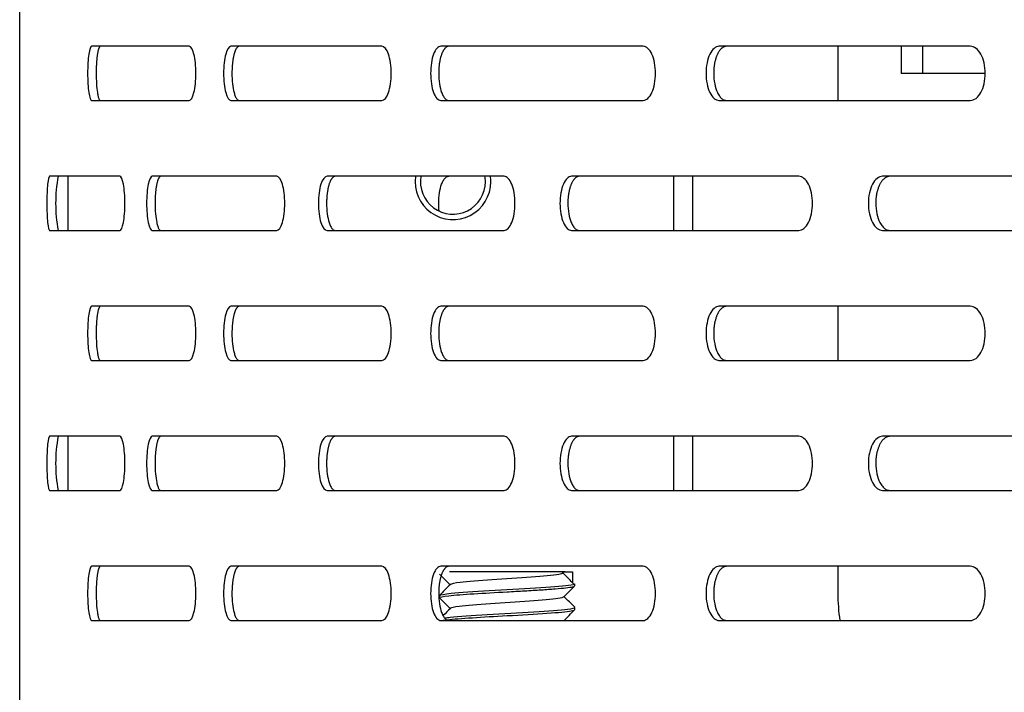
# Model space of a CAD drawing. Units: millimetres. Extents: x 0 to 8297, y 0 to 6768.
# Drawn here: x 650 to 741, y 3218 to 3280 of the extents above; entities that cross this region are included whole.
import ezdxf

# ---------------------------------------------------------------- set-up
doc = ezdxf.new("R2010")
doc.units = ezdxf.units.MM
for name, color, linetype in [('Default', 7, 'Continuous'), ('TIOM-20S-기계실커버_후', 7, 'Continuous'), ('TIOM-20S-베이스', 7, 'Continuous'), ('TIOM-48R-베이스', 7, 'Continuous'), ('TIOM-48R-베이스커버', 7, 'Continuous'), ('기계받침대-380-D-TIOM', 7, 'Continuous'), ('베이스볼트-인치', 7, 'Continuous'), ('응축수증발기-성형물통', 7, 'Continuous')]:
    doc.layers.add(name, color=color, linetype=linetype)

# ---------------------------------------------------------------- blocks, each defined once
blk = doc.blocks.new('SE1')
at = {"layer": 'TIOM-20S-기계실커버_후', "color": 7, "linetype": 'Continuous'}
blk.add_line((-6302.082, 3008.012), (-6302.082, 3377.992), dxfattribs=at)
at = {"layer": 'TIOM-20S-베이스', "color": 7, "linetype": 'Continuous'}
for start, end in [(170.40593, 0), (0, 9.59407)]:
    blk.add_arc((-6262.082, 3100.112), 3, start, end, dxfattribs=at)
at = {"layer": 'TIOM-48R-베이스', "color": 7, "linetype": 'Continuous'}
for p, q in [((-6297.607, 3095.612), (-6297.607, 3100.612)), ((-6297.607, 3071.612), (-6297.607, 3076.612))]:
    blk.add_line(p, q, dxfattribs=at)
for start, end in [(171.78679, 0), (0, 8.21321)]:
    blk.add_arc((-6262.082, 3100.112), 3.5, start, end, dxfattribs=at)
at = {"layer": 'TIOM-48R-베이스커버', "color": 7, "linetype": 'Continuous'}
for p, q in [((-6302.081, 3007.612), (-6302.081, 3473.112)), ((-6286.419, 3112.612), (-6295.421, 3112.612)), ((-6268.654, 3112.612), (-6282.589, 3112.612)), ((-6244.515, 3112.612), (-6263.206, 3112.612)), ((-6214.314, 3112.612), (-6237.52, 3112.612)), ((-6295.421, 3107.612), (-6286.419, 3107.612)), ((-6282.589, 3107.612), (-6268.654, 3107.612)), ((-6263.206, 3107.612), (-6244.515, 3107.612)), ((-6237.52, 3107.612), (-6214.314, 3107.612)), ((-6292.838, 3100.612), (-6299.325, 3100.612)), ((-6278.349, 3100.612), (-6289.836, 3100.612)), ((-6257.364, 3100.612), (-6273.703, 3100.612)), ((-6230.15, 3100.612), (-6251.132, 3100.612)), ((-6197.058, 3100.612), (-6222.413, 3100.612)), ((-6299.325, 3095.612), (-6292.838, 3095.612)), ((-6289.836, 3095.612), (-6278.349, 3095.612)), ((-6273.703, 3095.612), (-6257.364, 3095.612)), ((-6251.132, 3095.612), (-6230.15, 3095.612)), ((-6222.413, 3095.612), (-6197.058, 3095.612)), ((-6286.419, 3088.612), (-6295.421, 3088.612)), ((-6268.654, 3088.612), (-6282.589, 3088.612)), ((-6244.515, 3088.612), (-6263.206, 3088.612)), ((-6214.314, 3088.612), (-6237.52, 3088.612)), ((-6295.421, 3083.612), (-6286.419, 3083.612)), ((-6282.589, 3083.612), (-6268.654, 3083.612)), ((-6263.206, 3083.612), (-6244.515, 3083.612)), ((-6237.52, 3083.612), (-6214.314, 3083.612)), ((-6292.838, 3076.612), (-6299.325, 3076.612)), ((-6278.349, 3076.612), (-6289.836, 3076.612)), ((-6257.364, 3076.612), (-6273.703, 3076.612)), ((-6230.15, 3076.612), (-6251.132, 3076.612)), ((-6197.058, 3076.612), (-6222.413, 3076.612)), ((-6299.325, 3071.612), (-6292.838, 3071.612)), ((-6289.836, 3071.612), (-6278.349, 3071.612)), ((-6273.703, 3071.612), (-6257.364, 3071.612)), ((-6251.132, 3071.612), (-6230.15, 3071.612)), ((-6222.413, 3071.612), (-6197.058, 3071.612)), ((-6286.419, 3064.612), (-6295.421, 3064.612)), ((-6268.654, 3064.612), (-6282.589, 3064.612)), ((-6244.515, 3064.612), (-6263.206, 3064.612)), ((-6214.314, 3064.612), (-6237.52, 3064.612)), ((-6295.421, 3059.612), (-6286.419, 3059.612)), ((-6282.589, 3059.612), (-6268.654, 3059.612)), ((-6263.206, 3059.612), (-6244.515, 3059.612)), ((-6237.52, 3059.612), (-6214.314, 3059.612))]:
    blk.add_line(p, q, dxfattribs=at)
for centre in [(-6285.256, 3098.112), (-6285.256, 3074.112)]:
    blk.add_arc(centre, 13.507, 169.33347, 190.66653, dxfattribs=at)
for points, knots in [([(-6295.421, 3112.612), (-6295.525, 3112.612), (-6295.626, 3112.343), (-6295.769, 3111.417), (-6295.811, 3110.766), (-6295.811, 3109.457), (-6295.769, 3108.807), (-6295.626, 3107.881), (-6295.525, 3107.612), (-6295.421, 3107.612)], [0, 0, 0, 0, 0.25, 0.25, 0.5, 0.5, 0.75, 0.75, 1, 1, 1, 1]), ([(-6294.631, 3112.612), (-6294.639, 3112.611), (-6294.655, 3112.609), (-6294.679, 3112.595), (-6294.702, 3112.571), (-6294.725, 3112.539), (-6294.748, 3112.498), (-6294.77, 3112.449), (-6294.792, 3112.391), (-6294.813, 3112.325), (-6294.834, 3112.251), (-6294.854, 3112.17), (-6294.872, 3112.081), (-6294.891, 3111.984), (-6294.908, 3111.881), (-6294.924, 3111.771), (-6294.938, 3111.654), (-6294.952, 3111.532), (-6294.965, 3111.405), (-6294.976, 3111.274), (-6294.986, 3111.138), (-6294.995, 3110.998), (-6295.003, 3110.855), (-6295.009, 3110.71), (-6295.014, 3110.562), (-6295.018, 3110.413), (-6295.02, 3110.263), (-6295.022, 3109.837), (-6295, 3109.132), (-6294.935, 3108.494), (-6294.876, 3108.154), (-6294.84, 3107.992), (-6294.802, 3107.857), (-6294.761, 3107.749), (-6294.719, 3107.672), (-6294.675, 3107.621), (-6294.646, 3107.615), (-6294.631, 3107.612)], [0, 0, 0, 0, 0.019262, 0.038517, 0.057772, 0.077029, 0.096291, 0.115557, 0.134823, 0.154089, 0.173352, 0.192611, 0.211867, 0.231125, 0.25039, 0.269655, 0.288913, 0.308171, 0.327433, 0.346699, 0.365968, 0.385239, 0.404509, 0.423776, 0.443038, 0.462298, 0.481559, 0.500827, 0.62527, 0.749704, 0.785461, 0.821211, 0.856973, 0.892741, 0.928501, 0.964247, 1, 1, 1, 1]), ([(-6286.419, 3107.612), (-6286.261, 3107.612), (-6286.103, 3107.881), (-6285.876, 3108.807), (-6285.809, 3109.457), (-6285.809, 3110.766), (-6285.876, 3111.417), (-6286.103, 3112.343), (-6286.261, 3112.612), (-6286.419, 3112.612)], [0, 0, 0, 0, 0.25, 0.25, 0.5, 0.5, 0.75, 0.75, 1, 1, 1, 1]), ([(-6282.589, 3112.612), (-6282.765, 3112.612), (-6282.939, 3112.343), (-6283.185, 3111.417), (-6283.256, 3110.766), (-6283.256, 3109.457), (-6283.185, 3108.807), (-6282.939, 3107.881), (-6282.765, 3107.612), (-6282.589, 3107.612)], [0, 0, 0, 0, 0.25, 0.25, 0.5, 0.5, 0.75, 0.75, 1, 1, 1, 1]), ([(-6281.819, 3112.612), (-6281.832, 3112.611), (-6281.859, 3112.609), (-6281.899, 3112.595), (-6281.939, 3112.571), (-6281.979, 3112.539), (-6282.018, 3112.498), (-6282.056, 3112.449), (-6282.093, 3112.391), (-6282.129, 3112.325), (-6282.164, 3112.251), (-6282.198, 3112.17), (-6282.231, 3112.081), (-6282.262, 3111.984), (-6282.291, 3111.881), (-6282.318, 3111.771), (-6282.344, 3111.654), (-6282.367, 3111.532), (-6282.389, 3111.405), (-6282.409, 3111.274), (-6282.426, 3111.138), (-6282.441, 3110.998), (-6282.454, 3110.855), (-6282.465, 3110.71), (-6282.474, 3110.562), (-6282.48, 3110.413), (-6282.484, 3110.263), (-6282.487, 3109.837), (-6282.449, 3109.132), (-6282.338, 3108.494), (-6282.236, 3108.154), (-6282.175, 3107.992), (-6282.109, 3107.857), (-6282.04, 3107.749), (-6281.968, 3107.672), (-6281.894, 3107.621), (-6281.844, 3107.615), (-6281.819, 3107.612)], [0, 0, 0, 0, 0.019262, 0.038517, 0.057772, 0.077029, 0.096291, 0.115557, 0.134823, 0.154089, 0.173352, 0.192611, 0.211867, 0.231125, 0.25039, 0.269655, 0.288913, 0.308171, 0.327433, 0.346699, 0.365968, 0.385239, 0.404509, 0.423776, 0.443038, 0.462298, 0.481559, 0.500827, 0.62527, 0.749704, 0.785461, 0.821211, 0.856973, 0.892741, 0.928501, 0.964247, 1, 1, 1, 1]), ([(-6268.654, 3107.612), (-6268.425, 3107.612), (-6268.196, 3107.881), (-6267.869, 3108.807), (-6267.773, 3109.457), (-6267.773, 3110.766), (-6267.869, 3111.417), (-6268.196, 3112.343), (-6268.425, 3112.612), (-6268.654, 3112.612)], [0, 0, 0, 0, 0.25, 0.25, 0.5, 0.5, 0.75, 0.75, 1, 1, 1, 1]), ([(-6263.206, 3112.612), (-6263.452, 3112.612), (-6263.696, 3112.343), (-6264.041, 3111.417), (-6264.141, 3110.766), (-6264.141, 3109.457), (-6264.041, 3108.807), (-6263.696, 3107.881), (-6263.452, 3107.612), (-6263.206, 3107.612)], [0, 0, 0, 0, 0.25, 0.25, 0.5, 0.5, 0.75, 0.75, 1, 1, 1, 1]), ([(-6262.465, 3112.612), (-6262.483, 3112.611), (-6262.521, 3112.609), (-6262.578, 3112.595), (-6262.634, 3112.571), (-6262.689, 3112.539), (-6262.743, 3112.498), (-6262.797, 3112.449), (-6262.849, 3112.391), (-6262.9, 3112.325), (-6262.949, 3112.251), (-6262.997, 3112.17), (-6263.042, 3112.081), (-6263.086, 3111.984), (-6263.127, 3111.881), (-6263.165, 3111.771), (-6263.201, 3111.654), (-6263.234, 3111.532), (-6263.264, 3111.405), (-6263.292, 3111.274), (-6263.316, 3111.138), (-6263.338, 3110.998), (-6263.356, 3110.855), (-6263.372, 3110.71), (-6263.383, 3110.562), (-6263.392, 3110.413), (-6263.397, 3110.263), (-6263.402, 3109.837), (-6263.349, 3109.132), (-6263.192, 3108.494), (-6263.049, 3108.154), (-6262.964, 3107.992), (-6262.872, 3107.857), (-6262.775, 3107.749), (-6262.674, 3107.672), (-6262.57, 3107.621), (-6262.5, 3107.615), (-6262.465, 3107.612)], [0, 0, 0, 0, 0.019262, 0.038517, 0.057772, 0.077029, 0.096291, 0.115557, 0.134823, 0.154089, 0.173352, 0.192611, 0.211867, 0.231125, 0.25039, 0.269655, 0.288913, 0.308171, 0.327433, 0.346699, 0.365968, 0.385239, 0.404509, 0.423776, 0.443038, 0.462298, 0.481559, 0.500827, 0.62527, 0.749704, 0.785461, 0.821211, 0.856973, 0.892741, 0.928501, 0.964247, 1, 1, 1, 1]), ([(-6244.515, 3107.612), (-6244.218, 3107.612), (-6243.922, 3107.881), (-6243.499, 3108.807), (-6243.376, 3109.457), (-6243.376, 3110.766), (-6243.499, 3111.417), (-6243.922, 3112.343), (-6244.218, 3112.612), (-6244.515, 3112.612)], [0, 0, 0, 0, 0.25, 0.25, 0.5, 0.5, 0.75, 0.75, 1, 1, 1, 1]), ([(-6237.52, 3112.612), (-6237.833, 3112.612), (-6238.143, 3112.343), (-6238.584, 3111.417), (-6238.712, 3110.766), (-6238.712, 3109.457), (-6238.584, 3108.807), (-6238.143, 3107.881), (-6237.833, 3107.612), (-6237.52, 3107.612)], [0, 0, 0, 0, 0.25, 0.25, 0.5, 0.5, 0.75, 0.75, 1, 1, 1, 1]), ([(-6236.817, 3112.612), (-6236.841, 3112.611), (-6236.889, 3112.609), (-6236.961, 3112.595), (-6237.032, 3112.571), (-6237.103, 3112.539), (-6237.172, 3112.498), (-6237.24, 3112.449), (-6237.307, 3112.391), (-6237.372, 3112.325), (-6237.434, 3112.251), (-6237.495, 3112.17), (-6237.553, 3112.081), (-6237.608, 3111.984), (-6237.66, 3111.881), (-6237.71, 3111.771), (-6237.755, 3111.654), (-6237.798, 3111.532), (-6237.836, 3111.405), (-6237.871, 3111.274), (-6237.903, 3111.138), (-6237.93, 3110.998), (-6237.954, 3110.855), (-6237.973, 3110.71), (-6237.988, 3110.562), (-6237.999, 3110.413), (-6238.006, 3110.263), (-6238.012, 3109.837), (-6237.944, 3109.132), (-6237.744, 3108.494), (-6237.562, 3108.154), (-6237.453, 3107.992), (-6237.336, 3107.857), (-6237.212, 3107.749), (-6237.083, 3107.672), (-6236.951, 3107.621), (-6236.862, 3107.615), (-6236.817, 3107.612)], [0, 0, 0, 0, 0.019262, 0.038517, 0.057772, 0.077029, 0.096291, 0.115557, 0.134823, 0.154089, 0.173352, 0.192611, 0.211867, 0.231125, 0.25039, 0.269655, 0.288913, 0.308171, 0.327433, 0.346699, 0.365968, 0.385239, 0.404509, 0.423776, 0.443038, 0.462298, 0.481559, 0.500827, 0.62527, 0.749704, 0.785461, 0.821211, 0.856973, 0.892741, 0.928501, 0.964247, 1, 1, 1, 1]), ([(-6214.314, 3107.612), (-6213.953, 3107.612), (-6213.593, 3107.881), (-6213.08, 3108.807), (-6212.93, 3109.457), (-6212.93, 3110.766), (-6213.08, 3111.417), (-6213.593, 3112.343), (-6213.953, 3112.612), (-6214.314, 3112.612)], [0, 0, 0, 0, 0.25, 0.25, 0.5, 0.5, 0.75, 0.75, 1, 1, 1, 1]), ([(-6299.325, 3100.612), (-6299.392, 3100.612), (-6299.457, 3100.343), (-6299.548, 3099.417), (-6299.574, 3098.766), (-6299.574, 3097.457), (-6299.548, 3096.807), (-6299.457, 3095.881), (-6299.392, 3095.612), (-6299.325, 3095.612)], [0, 0, 0, 0, 0.25, 0.25, 0.5, 0.5, 0.75, 0.75, 1, 1, 1, 1]), ([(-6292.838, 3095.612), (-6292.716, 3095.612), (-6292.593, 3095.881), (-6292.418, 3096.807), (-6292.366, 3097.457), (-6292.366, 3098.766), (-6292.418, 3099.417), (-6292.593, 3100.343), (-6292.716, 3100.612), (-6292.838, 3100.612)], [0, 0, 0, 0, 0.25, 0.25, 0.5, 0.5, 0.75, 0.75, 1, 1, 1, 1]), ([(-6289.836, 3100.612), (-6289.976, 3100.612), (-6290.114, 3100.343), (-6290.309, 3099.417), (-6290.365, 3098.766), (-6290.365, 3097.457), (-6290.309, 3096.807), (-6290.114, 3095.881), (-6289.976, 3095.612), (-6289.836, 3095.612)], [0, 0, 0, 0, 0.25, 0.25, 0.5, 0.5, 0.75, 0.75, 1, 1, 1, 1]), ([(-6289.055, 3100.612), (-6289.066, 3100.611), (-6289.087, 3100.609), (-6289.119, 3100.595), (-6289.151, 3100.571), (-6289.182, 3100.539), (-6289.213, 3100.498), (-6289.243, 3100.449), (-6289.273, 3100.391), (-6289.302, 3100.325), (-6289.33, 3100.251), (-6289.356, 3100.17), (-6289.382, 3100.081), (-6289.407, 3099.984), (-6289.43, 3099.881), (-6289.452, 3099.771), (-6289.472, 3099.654), (-6289.49, 3099.532), (-6289.508, 3099.405), (-6289.523, 3099.274), (-6289.537, 3099.138), (-6289.549, 3098.998), (-6289.559, 3098.855), (-6289.568, 3098.71), (-6289.575, 3098.562), (-6289.58, 3098.413), (-6289.582, 3098.263), (-6289.585, 3097.837), (-6289.555, 3097.132), (-6289.467, 3096.494), (-6289.386, 3096.154), (-6289.338, 3095.992), (-6289.286, 3095.857), (-6289.231, 3095.749), (-6289.173, 3095.672), (-6289.115, 3095.621), (-6289.075, 3095.615), (-6289.055, 3095.612)], [0, 0, 0, 0, 0.019262, 0.038517, 0.057772, 0.077029, 0.096291, 0.115557, 0.134823, 0.154089, 0.173352, 0.192611, 0.211867, 0.231125, 0.25039, 0.269655, 0.288913, 0.308171, 0.327433, 0.346699, 0.365968, 0.385239, 0.404509, 0.423776, 0.443038, 0.462298, 0.481559, 0.500827, 0.62527, 0.749704, 0.785461, 0.821211, 0.856973, 0.892741, 0.928501, 0.964247, 1, 1, 1, 1]), ([(-6278.349, 3095.612), (-6278.155, 3095.612), (-6277.961, 3095.881), (-6277.684, 3096.807), (-6277.603, 3097.457), (-6277.603, 3098.766), (-6277.684, 3099.417), (-6277.961, 3100.343), (-6278.155, 3100.612), (-6278.349, 3100.612)], [0, 0, 0, 0, 0.25, 0.25, 0.5, 0.5, 0.75, 0.75, 1, 1, 1, 1]), ([(-6273.703, 3100.612), (-6273.914, 3100.612), (-6274.123, 3100.343), (-6274.42, 3099.417), (-6274.505, 3098.766), (-6274.505, 3097.457), (-6274.42, 3096.807), (-6274.123, 3095.881), (-6273.914, 3095.612), (-6273.703, 3095.612)], [0, 0, 0, 0, 0.25, 0.25, 0.5, 0.5, 0.75, 0.75, 1, 1, 1, 1]), ([(-6272.946, 3100.612), (-6272.962, 3100.611), (-6272.994, 3100.609), (-6273.043, 3100.595), (-6273.091, 3100.571), (-6273.138, 3100.539), (-6273.185, 3100.498), (-6273.231, 3100.449), (-6273.276, 3100.391), (-6273.319, 3100.325), (-6273.362, 3100.251), (-6273.402, 3100.17), (-6273.441, 3100.081), (-6273.479, 3099.984), (-6273.514, 3099.881), (-6273.547, 3099.771), (-6273.578, 3099.654), (-6273.606, 3099.532), (-6273.632, 3099.405), (-6273.655, 3099.274), (-6273.677, 3099.138), (-6273.695, 3098.998), (-6273.711, 3098.855), (-6273.724, 3098.71), (-6273.734, 3098.562), (-6273.741, 3098.413), (-6273.746, 3098.263), (-6273.75, 3097.837), (-6273.704, 3097.132), (-6273.57, 3096.494), (-6273.448, 3096.154), (-6273.374, 3095.992), (-6273.295, 3095.857), (-6273.212, 3095.749), (-6273.125, 3095.672), (-6273.036, 3095.621), (-6272.976, 3095.615), (-6272.946, 3095.612)], [0, 0, 0, 0, 0.019262, 0.038517, 0.057772, 0.077029, 0.096291, 0.115557, 0.134823, 0.154089, 0.173352, 0.192611, 0.211867, 0.231125, 0.25039, 0.269655, 0.288913, 0.308171, 0.327433, 0.346699, 0.365968, 0.385239, 0.404509, 0.423776, 0.443038, 0.462298, 0.481559, 0.500827, 0.62527, 0.749704, 0.785461, 0.821211, 0.856973, 0.892741, 0.928501, 0.964247, 1, 1, 1, 1]), ([(-6263.36, 3097.404), (-6263.364, 3097.44), (-6263.372, 3097.526), (-6263.383, 3097.661), (-6263.392, 3097.811), (-6263.397, 3097.961), (-6263.402, 3098.386), (-6263.349, 3099.092), (-6263.192, 3099.73), (-6263.049, 3100.07), (-6262.964, 3100.232), (-6262.872, 3100.367), (-6262.775, 3100.474), (-6262.674, 3100.552), (-6262.57, 3100.602), (-6262.5, 3100.609), (-6262.465, 3100.612)], [0.4091277, 0.4091277, 0.4091277, 0.4091277, 0.4237755, 0.4430384, 0.4622984, 0.4815589, 0.5008269, 0.6252702, 0.7497036, 0.7854608, 0.8212108, 0.8569726, 0.8927406, 0.9285007, 0.9642475, 1, 1, 1, 1]), ([(-6257.364, 3095.612), (-6257.1, 3095.612), (-6256.837, 3095.881), (-6256.462, 3096.807), (-6256.352, 3097.457), (-6256.352, 3098.766), (-6256.462, 3099.417), (-6256.837, 3100.343), (-6257.1, 3100.612), (-6257.364, 3100.612)], [0, 0, 0, 0, 0.25, 0.25, 0.5, 0.5, 0.75, 0.75, 1, 1, 1, 1]), ([(-6251.132, 3100.612), (-6251.412, 3100.612), (-6251.69, 3100.343), (-6252.083, 3099.417), (-6252.197, 3098.766), (-6252.197, 3097.457), (-6252.083, 3096.807), (-6251.69, 3095.881), (-6251.412, 3095.612), (-6251.132, 3095.612)], [0, 0, 0, 0, 0.25, 0.25, 0.5, 0.5, 0.75, 0.75, 1, 1, 1, 1]), ([(-6250.409, 3100.612), (-6250.43, 3100.611), (-6250.473, 3100.609), (-6250.538, 3100.595), (-6250.601, 3100.571), (-6250.664, 3100.539), (-6250.726, 3100.498), (-6250.787, 3100.449), (-6250.847, 3100.391), (-6250.904, 3100.325), (-6250.961, 3100.251), (-6251.015, 3100.17), (-6251.066, 3100.081), (-6251.116, 3099.984), (-6251.163, 3099.881), (-6251.207, 3099.771), (-6251.247, 3099.654), (-6251.285, 3099.532), (-6251.32, 3099.405), (-6251.351, 3099.274), (-6251.379, 3099.138), (-6251.404, 3098.998), (-6251.424, 3098.855), (-6251.442, 3098.71), (-6251.455, 3098.562), (-6251.465, 3098.413), (-6251.471, 3098.263), (-6251.477, 3097.837), (-6251.416, 3097.132), (-6251.237, 3096.494), (-6251.075, 3096.154), (-6250.977, 3095.992), (-6250.872, 3095.857), (-6250.762, 3095.749), (-6250.647, 3095.672), (-6250.529, 3095.621), (-6250.449, 3095.615), (-6250.409, 3095.612)], [0, 0, 0, 0, 0.019262, 0.038517, 0.057772, 0.077029, 0.096291, 0.115557, 0.134823, 0.154089, 0.173352, 0.192611, 0.211867, 0.231125, 0.25039, 0.269655, 0.288913, 0.308171, 0.327433, 0.346699, 0.365968, 0.385239, 0.404509, 0.423776, 0.443038, 0.462298, 0.481559, 0.500827, 0.62527, 0.749704, 0.785461, 0.821211, 0.856973, 0.892741, 0.928501, 0.964247, 1, 1, 1, 1]), ([(-6230.15, 3095.612), (-6229.821, 3095.612), (-6229.492, 3095.881), (-6229.023, 3096.807), (-6228.886, 3097.457), (-6228.886, 3098.766), (-6229.023, 3099.417), (-6229.492, 3100.343), (-6229.821, 3100.612), (-6230.15, 3100.612)], [0, 0, 0, 0, 0.25, 0.25, 0.5, 0.5, 0.75, 0.75, 1, 1, 1, 1]), ([(-6222.413, 3100.612), (-6222.759, 3100.612), (-6223.101, 3100.343), (-6223.587, 3099.417), (-6223.728, 3098.766), (-6223.728, 3097.457), (-6223.587, 3096.807), (-6223.101, 3095.881), (-6222.759, 3095.612), (-6222.413, 3095.612)], [0, 0, 0, 0, 0.25, 0.25, 0.5, 0.5, 0.75, 0.75, 1, 1, 1, 1]), ([(-6221.733, 3100.612), (-6221.76, 3100.611), (-6221.813, 3100.609), (-6221.892, 3100.595), (-6221.971, 3100.571), (-6222.048, 3100.539), (-6222.125, 3100.498), (-6222.2, 3100.449), (-6222.273, 3100.391), (-6222.345, 3100.325), (-6222.414, 3100.251), (-6222.481, 3100.17), (-6222.545, 3100.081), (-6222.606, 3099.984), (-6222.663, 3099.881), (-6222.718, 3099.771), (-6222.768, 3099.654), (-6222.815, 3099.532), (-6222.857, 3099.405), (-6222.896, 3099.274), (-6222.931, 3099.138), (-6222.961, 3098.998), (-6222.987, 3098.855), (-6223.008, 3098.71), (-6223.025, 3098.562), (-6223.037, 3098.413), (-6223.045, 3098.263), (-6223.052, 3097.837), (-6222.976, 3097.132), (-6222.756, 3096.494), (-6222.555, 3096.154), (-6222.434, 3095.992), (-6222.305, 3095.857), (-6222.169, 3095.749), (-6222.027, 3095.672), (-6221.881, 3095.621), (-6221.783, 3095.615), (-6221.733, 3095.612)], [0, 0, 0, 0, 0.019262, 0.038517, 0.057772, 0.077029, 0.096291, 0.115557, 0.134823, 0.154089, 0.173352, 0.192611, 0.211867, 0.231125, 0.25039, 0.269655, 0.288913, 0.308171, 0.327433, 0.346699, 0.365968, 0.385239, 0.404509, 0.423776, 0.443038, 0.462298, 0.481559, 0.500827, 0.62527, 0.749704, 0.785461, 0.821211, 0.856973, 0.892741, 0.928501, 0.964247, 1, 1, 1, 1]), ([(-6295.421, 3088.612), (-6295.525, 3088.612), (-6295.626, 3088.343), (-6295.769, 3087.417), (-6295.811, 3086.766), (-6295.811, 3085.457), (-6295.769, 3084.807), (-6295.626, 3083.881), (-6295.525, 3083.612), (-6295.421, 3083.612)], [0, 0, 0, 0, 0.25, 0.25, 0.5, 0.5, 0.75, 0.75, 1, 1, 1, 1]), ([(-6294.631, 3088.612), (-6294.639, 3088.611), (-6294.655, 3088.609), (-6294.679, 3088.595), (-6294.702, 3088.571), (-6294.725, 3088.539), (-6294.748, 3088.498), (-6294.77, 3088.449), (-6294.792, 3088.391), (-6294.813, 3088.325), (-6294.834, 3088.251), (-6294.854, 3088.17), (-6294.872, 3088.081), (-6294.891, 3087.984), (-6294.908, 3087.881), (-6294.924, 3087.771), (-6294.938, 3087.654), (-6294.952, 3087.532), (-6294.965, 3087.405), (-6294.976, 3087.274), (-6294.986, 3087.138), (-6294.995, 3086.998), (-6295.003, 3086.855), (-6295.009, 3086.71), (-6295.014, 3086.562), (-6295.018, 3086.413), (-6295.02, 3086.263), (-6295.022, 3085.837), (-6295, 3085.132), (-6294.935, 3084.494), (-6294.876, 3084.154), (-6294.84, 3083.992), (-6294.802, 3083.857), (-6294.761, 3083.749), (-6294.719, 3083.672), (-6294.675, 3083.621), (-6294.646, 3083.615), (-6294.631, 3083.612)], [0, 0, 0, 0, 0.019262, 0.038517, 0.057772, 0.077029, 0.096291, 0.115557, 0.134823, 0.154089, 0.173352, 0.192611, 0.211867, 0.231125, 0.25039, 0.269655, 0.288913, 0.308171, 0.327433, 0.346699, 0.365968, 0.385239, 0.404509, 0.423776, 0.443038, 0.462298, 0.481559, 0.500827, 0.62527, 0.749704, 0.785461, 0.821211, 0.856973, 0.892741, 0.928501, 0.964247, 1, 1, 1, 1]), ([(-6286.419, 3083.612), (-6286.261, 3083.612), (-6286.103, 3083.881), (-6285.876, 3084.807), (-6285.809, 3085.457), (-6285.809, 3086.766), (-6285.876, 3087.417), (-6286.103, 3088.343), (-6286.261, 3088.612), (-6286.419, 3088.612)], [0, 0, 0, 0, 0.25, 0.25, 0.5, 0.5, 0.75, 0.75, 1, 1, 1, 1]), ([(-6282.589, 3088.612), (-6282.765, 3088.612), (-6282.939, 3088.343), (-6283.185, 3087.417), (-6283.256, 3086.766), (-6283.256, 3085.457), (-6283.185, 3084.807), (-6282.939, 3083.881), (-6282.765, 3083.612), (-6282.589, 3083.612)], [0, 0, 0, 0, 0.25, 0.25, 0.5, 0.5, 0.75, 0.75, 1, 1, 1, 1]), ([(-6281.819, 3088.612), (-6281.832, 3088.611), (-6281.859, 3088.609), (-6281.899, 3088.595), (-6281.939, 3088.571), (-6281.979, 3088.539), (-6282.018, 3088.498), (-6282.056, 3088.449), (-6282.093, 3088.391), (-6282.129, 3088.325), (-6282.164, 3088.251), (-6282.198, 3088.17), (-6282.231, 3088.081), (-6282.262, 3087.984), (-6282.291, 3087.881), (-6282.318, 3087.771), (-6282.344, 3087.654), (-6282.367, 3087.532), (-6282.389, 3087.405), (-6282.409, 3087.274), (-6282.426, 3087.138), (-6282.441, 3086.998), (-6282.454, 3086.855), (-6282.465, 3086.71), (-6282.474, 3086.562), (-6282.48, 3086.413), (-6282.484, 3086.263), (-6282.487, 3085.837), (-6282.449, 3085.132), (-6282.338, 3084.494), (-6282.236, 3084.154), (-6282.175, 3083.992), (-6282.109, 3083.857), (-6282.04, 3083.749), (-6281.968, 3083.672), (-6281.894, 3083.621), (-6281.844, 3083.615), (-6281.819, 3083.612)], [0, 0, 0, 0, 0.019262, 0.038517, 0.057772, 0.077029, 0.096291, 0.115557, 0.134823, 0.154089, 0.173352, 0.192611, 0.211867, 0.231125, 0.25039, 0.269655, 0.288913, 0.308171, 0.327433, 0.346699, 0.365968, 0.385239, 0.404509, 0.423776, 0.443038, 0.462298, 0.481559, 0.500827, 0.62527, 0.749704, 0.785461, 0.821211, 0.856973, 0.892741, 0.928501, 0.964247, 1, 1, 1, 1]), ([(-6268.654, 3083.612), (-6268.425, 3083.612), (-6268.196, 3083.881), (-6267.869, 3084.807), (-6267.773, 3085.457), (-6267.773, 3086.766), (-6267.869, 3087.417), (-6268.196, 3088.343), (-6268.425, 3088.612), (-6268.654, 3088.612)], [0, 0, 0, 0, 0.25, 0.25, 0.5, 0.5, 0.75, 0.75, 1, 1, 1, 1]), ([(-6263.206, 3088.612), (-6263.452, 3088.612), (-6263.696, 3088.343), (-6264.041, 3087.417), (-6264.141, 3086.766), (-6264.141, 3085.457), (-6264.041, 3084.807), (-6263.696, 3083.881), (-6263.452, 3083.612), (-6263.206, 3083.612)], [0, 0, 0, 0, 0.25, 0.25, 0.5, 0.5, 0.75, 0.75, 1, 1, 1, 1]), ([(-6262.465, 3088.612), (-6262.483, 3088.611), (-6262.521, 3088.609), (-6262.578, 3088.595), (-6262.634, 3088.571), (-6262.689, 3088.539), (-6262.743, 3088.498), (-6262.797, 3088.449), (-6262.849, 3088.391), (-6262.9, 3088.325), (-6262.949, 3088.251), (-6262.997, 3088.17), (-6263.042, 3088.081), (-6263.086, 3087.984), (-6263.127, 3087.881), (-6263.165, 3087.771), (-6263.201, 3087.654), (-6263.234, 3087.532), (-6263.264, 3087.405), (-6263.292, 3087.274), (-6263.316, 3087.138), (-6263.338, 3086.998), (-6263.356, 3086.855), (-6263.372, 3086.71), (-6263.383, 3086.562), (-6263.392, 3086.413), (-6263.397, 3086.263), (-6263.402, 3085.837), (-6263.349, 3085.132), (-6263.192, 3084.494), (-6263.049, 3084.154), (-6262.964, 3083.992), (-6262.872, 3083.857), (-6262.775, 3083.749), (-6262.674, 3083.672), (-6262.57, 3083.621), (-6262.5, 3083.615), (-6262.465, 3083.612)], [0, 0, 0, 0, 0.019262, 0.038517, 0.057772, 0.077029, 0.096291, 0.115557, 0.134823, 0.154089, 0.173352, 0.192611, 0.211867, 0.231125, 0.25039, 0.269655, 0.288913, 0.308171, 0.327433, 0.346699, 0.365968, 0.385239, 0.404509, 0.423776, 0.443038, 0.462298, 0.481559, 0.500827, 0.62527, 0.749704, 0.785461, 0.821211, 0.856973, 0.892741, 0.928501, 0.964247, 1, 1, 1, 1]), ([(-6244.515, 3083.612), (-6244.218, 3083.612), (-6243.922, 3083.881), (-6243.499, 3084.807), (-6243.376, 3085.457), (-6243.376, 3086.766), (-6243.499, 3087.417), (-6243.922, 3088.343), (-6244.218, 3088.612), (-6244.515, 3088.612)], [0, 0, 0, 0, 0.25, 0.25, 0.5, 0.5, 0.75, 0.75, 1, 1, 1, 1]), ([(-6237.52, 3088.612), (-6237.833, 3088.612), (-6238.143, 3088.343), (-6238.584, 3087.417), (-6238.712, 3086.766), (-6238.712, 3085.457), (-6238.584, 3084.807), (-6238.143, 3083.881), (-6237.833, 3083.612), (-6237.52, 3083.612)], [0, 0, 0, 0, 0.25, 0.25, 0.5, 0.5, 0.75, 0.75, 1, 1, 1, 1]), ([(-6236.817, 3088.612), (-6236.841, 3088.611), (-6236.889, 3088.609), (-6236.961, 3088.595), (-6237.032, 3088.571), (-6237.103, 3088.539), (-6237.172, 3088.498), (-6237.24, 3088.449), (-6237.307, 3088.391), (-6237.372, 3088.325), (-6237.434, 3088.251), (-6237.495, 3088.17), (-6237.553, 3088.081), (-6237.608, 3087.984), (-6237.66, 3087.881), (-6237.71, 3087.771), (-6237.755, 3087.654), (-6237.798, 3087.532), (-6237.836, 3087.405), (-6237.871, 3087.274), (-6237.903, 3087.138), (-6237.93, 3086.998), (-6237.954, 3086.855), (-6237.973, 3086.71), (-6237.988, 3086.562), (-6237.999, 3086.413), (-6238.006, 3086.263), (-6238.012, 3085.837), (-6237.944, 3085.132), (-6237.744, 3084.494), (-6237.562, 3084.154), (-6237.453, 3083.992), (-6237.336, 3083.857), (-6237.212, 3083.749), (-6237.083, 3083.672), (-6236.951, 3083.621), (-6236.862, 3083.615), (-6236.817, 3083.612)], [0, 0, 0, 0, 0.019262, 0.038517, 0.057772, 0.077029, 0.096291, 0.115557, 0.134823, 0.154089, 0.173352, 0.192611, 0.211867, 0.231125, 0.25039, 0.269655, 0.288913, 0.308171, 0.327433, 0.346699, 0.365968, 0.385239, 0.404509, 0.423776, 0.443038, 0.462298, 0.481559, 0.500827, 0.62527, 0.749704, 0.785461, 0.821211, 0.856973, 0.892741, 0.928501, 0.964247, 1, 1, 1, 1]), ([(-6214.314, 3083.612), (-6213.953, 3083.612), (-6213.593, 3083.881), (-6213.08, 3084.807), (-6212.93, 3085.457), (-6212.93, 3086.766), (-6213.08, 3087.417), (-6213.593, 3088.343), (-6213.953, 3088.612), (-6214.314, 3088.612)], [0, 0, 0, 0, 0.25, 0.25, 0.5, 0.5, 0.75, 0.75, 1, 1, 1, 1]), ([(-6299.325, 3076.612), (-6299.392, 3076.612), (-6299.457, 3076.343), (-6299.548, 3075.417), (-6299.574, 3074.766), (-6299.574, 3073.457), (-6299.548, 3072.807), (-6299.457, 3071.881), (-6299.392, 3071.612), (-6299.325, 3071.612)], [0, 0, 0, 0, 0.25, 0.25, 0.5, 0.5, 0.75, 0.75, 1, 1, 1, 1]), ([(-6292.838, 3071.612), (-6292.716, 3071.612), (-6292.593, 3071.881), (-6292.418, 3072.807), (-6292.366, 3073.457), (-6292.366, 3074.766), (-6292.418, 3075.417), (-6292.593, 3076.343), (-6292.716, 3076.612), (-6292.838, 3076.612)], [0, 0, 0, 0, 0.25, 0.25, 0.5, 0.5, 0.75, 0.75, 1, 1, 1, 1]), ([(-6289.836, 3076.612), (-6289.976, 3076.612), (-6290.114, 3076.343), (-6290.309, 3075.417), (-6290.365, 3074.766), (-6290.365, 3073.457), (-6290.309, 3072.807), (-6290.114, 3071.881), (-6289.976, 3071.612), (-6289.836, 3071.612)], [0, 0, 0, 0, 0.25, 0.25, 0.5, 0.5, 0.75, 0.75, 1, 1, 1, 1]), ([(-6289.055, 3076.612), (-6289.066, 3076.611), (-6289.087, 3076.609), (-6289.119, 3076.595), (-6289.151, 3076.571), (-6289.182, 3076.539), (-6289.213, 3076.498), (-6289.243, 3076.449), (-6289.273, 3076.391), (-6289.302, 3076.325), (-6289.33, 3076.251), (-6289.356, 3076.17), (-6289.382, 3076.081), (-6289.407, 3075.984), (-6289.43, 3075.881), (-6289.452, 3075.771), (-6289.472, 3075.654), (-6289.49, 3075.532), (-6289.508, 3075.405), (-6289.523, 3075.274), (-6289.537, 3075.138), (-6289.549, 3074.998), (-6289.559, 3074.855), (-6289.568, 3074.71), (-6289.575, 3074.562), (-6289.58, 3074.413), (-6289.582, 3074.263), (-6289.585, 3073.837), (-6289.555, 3073.132), (-6289.467, 3072.494), (-6289.386, 3072.154), (-6289.338, 3071.992), (-6289.286, 3071.857), (-6289.231, 3071.749), (-6289.173, 3071.672), (-6289.115, 3071.621), (-6289.075, 3071.615), (-6289.055, 3071.612)], [0, 0, 0, 0, 0.019262, 0.038517, 0.057772, 0.077029, 0.096291, 0.115557, 0.134823, 0.154089, 0.173352, 0.192611, 0.211867, 0.231125, 0.25039, 0.269655, 0.288913, 0.308171, 0.327433, 0.346699, 0.365968, 0.385239, 0.404509, 0.423776, 0.443038, 0.462298, 0.481559, 0.500827, 0.62527, 0.749704, 0.785461, 0.821211, 0.856973, 0.892741, 0.928501, 0.964247, 1, 1, 1, 1]), ([(-6278.349, 3071.612), (-6278.155, 3071.612), (-6277.961, 3071.881), (-6277.684, 3072.807), (-6277.603, 3073.457), (-6277.603, 3074.766), (-6277.684, 3075.417), (-6277.961, 3076.343), (-6278.155, 3076.612), (-6278.349, 3076.612)], [0, 0, 0, 0, 0.25, 0.25, 0.5, 0.5, 0.75, 0.75, 1, 1, 1, 1]), ([(-6273.703, 3076.612), (-6273.914, 3076.612), (-6274.123, 3076.343), (-6274.42, 3075.417), (-6274.505, 3074.766), (-6274.505, 3073.457), (-6274.42, 3072.807), (-6274.123, 3071.881), (-6273.914, 3071.612), (-6273.703, 3071.612)], [0, 0, 0, 0, 0.25, 0.25, 0.5, 0.5, 0.75, 0.75, 1, 1, 1, 1]), ([(-6272.946, 3076.612), (-6272.962, 3076.611), (-6272.994, 3076.609), (-6273.043, 3076.595), (-6273.091, 3076.571), (-6273.138, 3076.539), (-6273.185, 3076.498), (-6273.231, 3076.449), (-6273.276, 3076.391), (-6273.319, 3076.325), (-6273.362, 3076.251), (-6273.402, 3076.17), (-6273.441, 3076.081), (-6273.479, 3075.984), (-6273.514, 3075.881), (-6273.547, 3075.771), (-6273.578, 3075.654), (-6273.606, 3075.532), (-6273.632, 3075.405), (-6273.655, 3075.274), (-6273.677, 3075.138), (-6273.695, 3074.998), (-6273.711, 3074.855), (-6273.724, 3074.71), (-6273.734, 3074.562), (-6273.741, 3074.413), (-6273.746, 3074.263), (-6273.75, 3073.837), (-6273.704, 3073.132), (-6273.57, 3072.494), (-6273.448, 3072.154), (-6273.374, 3071.992), (-6273.295, 3071.857), (-6273.212, 3071.749), (-6273.125, 3071.672), (-6273.036, 3071.621), (-6272.976, 3071.615), (-6272.946, 3071.612)], [0, 0, 0, 0, 0.019262, 0.038517, 0.057772, 0.077029, 0.096291, 0.115557, 0.134823, 0.154089, 0.173352, 0.192611, 0.211867, 0.231125, 0.25039, 0.269655, 0.288913, 0.308171, 0.327433, 0.346699, 0.365968, 0.385239, 0.404509, 0.423776, 0.443038, 0.462298, 0.481559, 0.500827, 0.62527, 0.749704, 0.785461, 0.821211, 0.856973, 0.892741, 0.928501, 0.964247, 1, 1, 1, 1]), ([(-6257.364, 3071.612), (-6257.1, 3071.612), (-6256.837, 3071.881), (-6256.462, 3072.807), (-6256.352, 3073.457), (-6256.352, 3074.766), (-6256.462, 3075.417), (-6256.837, 3076.343), (-6257.1, 3076.612), (-6257.364, 3076.612)], [0, 0, 0, 0, 0.25, 0.25, 0.5, 0.5, 0.75, 0.75, 1, 1, 1, 1]), ([(-6251.132, 3076.612), (-6251.412, 3076.612), (-6251.69, 3076.343), (-6252.083, 3075.417), (-6252.197, 3074.766), (-6252.197, 3073.457), (-6252.083, 3072.807), (-6251.69, 3071.881), (-6251.412, 3071.612), (-6251.132, 3071.612)], [0, 0, 0, 0, 0.25, 0.25, 0.5, 0.5, 0.75, 0.75, 1, 1, 1, 1]), ([(-6250.409, 3076.612), (-6250.43, 3076.611), (-6250.473, 3076.609), (-6250.538, 3076.595), (-6250.601, 3076.571), (-6250.664, 3076.539), (-6250.726, 3076.498), (-6250.787, 3076.449), (-6250.847, 3076.391), (-6250.904, 3076.325), (-6250.961, 3076.251), (-6251.015, 3076.17), (-6251.066, 3076.081), (-6251.116, 3075.984), (-6251.163, 3075.881), (-6251.207, 3075.771), (-6251.247, 3075.654), (-6251.285, 3075.532), (-6251.32, 3075.405), (-6251.351, 3075.274), (-6251.379, 3075.138), (-6251.404, 3074.998), (-6251.424, 3074.855), (-6251.442, 3074.71), (-6251.455, 3074.562), (-6251.465, 3074.413), (-6251.471, 3074.263), (-6251.477, 3073.837), (-6251.416, 3073.132), (-6251.237, 3072.494), (-6251.075, 3072.154), (-6250.977, 3071.992), (-6250.872, 3071.857), (-6250.762, 3071.749), (-6250.647, 3071.672), (-6250.529, 3071.621), (-6250.449, 3071.615), (-6250.409, 3071.612)], [0, 0, 0, 0, 0.019262, 0.038517, 0.057772, 0.077029, 0.096291, 0.115557, 0.134823, 0.154089, 0.173352, 0.192611, 0.211867, 0.231125, 0.25039, 0.269655, 0.288913, 0.308171, 0.327433, 0.346699, 0.365968, 0.385239, 0.404509, 0.423776, 0.443038, 0.462298, 0.481559, 0.500827, 0.62527, 0.749704, 0.785461, 0.821211, 0.856973, 0.892741, 0.928501, 0.964247, 1, 1, 1, 1]), ([(-6230.15, 3071.612), (-6229.821, 3071.612), (-6229.492, 3071.881), (-6229.023, 3072.807), (-6228.886, 3073.457), (-6228.886, 3074.766), (-6229.023, 3075.417), (-6229.492, 3076.343), (-6229.821, 3076.612), (-6230.15, 3076.612)], [0, 0, 0, 0, 0.25, 0.25, 0.5, 0.5, 0.75, 0.75, 1, 1, 1, 1]), ([(-6222.413, 3076.612), (-6222.759, 3076.612), (-6223.101, 3076.343), (-6223.587, 3075.417), (-6223.728, 3074.766), (-6223.728, 3073.457), (-6223.587, 3072.807), (-6223.101, 3071.881), (-6222.759, 3071.612), (-6222.413, 3071.612)], [0, 0, 0, 0, 0.25, 0.25, 0.5, 0.5, 0.75, 0.75, 1, 1, 1, 1]), ([(-6221.733, 3076.612), (-6221.76, 3076.611), (-6221.813, 3076.609), (-6221.892, 3076.595), (-6221.971, 3076.571), (-6222.048, 3076.539), (-6222.125, 3076.498), (-6222.2, 3076.449), (-6222.273, 3076.391), (-6222.345, 3076.325), (-6222.414, 3076.251), (-6222.481, 3076.17), (-6222.545, 3076.081), (-6222.606, 3075.984), (-6222.663, 3075.881), (-6222.718, 3075.771), (-6222.768, 3075.654), (-6222.815, 3075.532), (-6222.857, 3075.405), (-6222.896, 3075.274), (-6222.931, 3075.138), (-6222.961, 3074.998), (-6222.987, 3074.855), (-6223.008, 3074.71), (-6223.025, 3074.562), (-6223.037, 3074.413), (-6223.045, 3074.263), (-6223.052, 3073.837), (-6222.976, 3073.132), (-6222.756, 3072.494), (-6222.555, 3072.154), (-6222.434, 3071.992), (-6222.305, 3071.857), (-6222.169, 3071.749), (-6222.027, 3071.672), (-6221.881, 3071.621), (-6221.783, 3071.615), (-6221.733, 3071.612)], [0, 0, 0, 0, 0.019262, 0.038517, 0.057772, 0.077029, 0.096291, 0.115557, 0.134823, 0.154089, 0.173352, 0.192611, 0.211867, 0.231125, 0.25039, 0.269655, 0.288913, 0.308171, 0.327433, 0.346699, 0.365968, 0.385239, 0.404509, 0.423776, 0.443038, 0.462298, 0.481559, 0.500827, 0.62527, 0.749704, 0.785461, 0.821211, 0.856973, 0.892741, 0.928501, 0.964247, 1, 1, 1, 1]), ([(-6295.421, 3064.612), (-6295.525, 3064.612), (-6295.626, 3064.343), (-6295.769, 3063.417), (-6295.811, 3062.766), (-6295.811, 3061.457), (-6295.769, 3060.807), (-6295.626, 3059.881), (-6295.525, 3059.612), (-6295.421, 3059.612)], [0, 0, 0, 0, 0.25, 0.25, 0.5, 0.5, 0.75, 0.75, 1, 1, 1, 1]), ([(-6294.631, 3064.612), (-6294.639, 3064.611), (-6294.655, 3064.609), (-6294.679, 3064.595), (-6294.702, 3064.571), (-6294.725, 3064.539), (-6294.748, 3064.498), (-6294.77, 3064.449), (-6294.792, 3064.391), (-6294.813, 3064.325), (-6294.834, 3064.251), (-6294.854, 3064.17), (-6294.872, 3064.081), (-6294.891, 3063.984), (-6294.908, 3063.881), (-6294.924, 3063.771), (-6294.938, 3063.654), (-6294.952, 3063.532), (-6294.965, 3063.405), (-6294.976, 3063.274), (-6294.986, 3063.138), (-6294.995, 3062.998), (-6295.003, 3062.855), (-6295.009, 3062.71), (-6295.014, 3062.562), (-6295.018, 3062.413), (-6295.02, 3062.263), (-6295.022, 3061.837), (-6295, 3061.132), (-6294.935, 3060.494), (-6294.876, 3060.154), (-6294.84, 3059.992), (-6294.802, 3059.857), (-6294.761, 3059.749), (-6294.719, 3059.672), (-6294.675, 3059.621), (-6294.646, 3059.615), (-6294.631, 3059.612)], [0, 0, 0, 0, 0.019262, 0.038517, 0.057772, 0.077029, 0.096291, 0.115557, 0.134823, 0.154089, 0.173352, 0.192611, 0.211867, 0.231125, 0.25039, 0.269655, 0.288913, 0.308171, 0.327433, 0.346699, 0.365968, 0.385239, 0.404509, 0.423776, 0.443038, 0.462298, 0.481559, 0.500827, 0.62527, 0.749704, 0.785461, 0.821211, 0.856973, 0.892741, 0.928501, 0.964247, 1, 1, 1, 1]), ([(-6286.419, 3059.612), (-6286.261, 3059.612), (-6286.103, 3059.881), (-6285.876, 3060.807), (-6285.809, 3061.457), (-6285.809, 3062.766), (-6285.876, 3063.417), (-6286.103, 3064.343), (-6286.261, 3064.612), (-6286.419, 3064.612)], [0, 0, 0, 0, 0.25, 0.25, 0.5, 0.5, 0.75, 0.75, 1, 1, 1, 1]), ([(-6282.589, 3064.612), (-6282.765, 3064.612), (-6282.939, 3064.343), (-6283.185, 3063.417), (-6283.256, 3062.766), (-6283.256, 3061.457), (-6283.185, 3060.807), (-6282.939, 3059.881), (-6282.765, 3059.612), (-6282.589, 3059.612)], [0, 0, 0, 0, 0.25, 0.25, 0.5, 0.5, 0.75, 0.75, 1, 1, 1, 1]), ([(-6281.819, 3064.612), (-6281.832, 3064.611), (-6281.859, 3064.609), (-6281.899, 3064.595), (-6281.939, 3064.571), (-6281.979, 3064.539), (-6282.018, 3064.498), (-6282.056, 3064.449), (-6282.093, 3064.391), (-6282.129, 3064.325), (-6282.164, 3064.251), (-6282.198, 3064.17), (-6282.231, 3064.081), (-6282.262, 3063.984), (-6282.291, 3063.881), (-6282.318, 3063.771), (-6282.344, 3063.654), (-6282.367, 3063.532), (-6282.389, 3063.405), (-6282.409, 3063.274), (-6282.426, 3063.138), (-6282.441, 3062.998), (-6282.454, 3062.855), (-6282.465, 3062.71), (-6282.474, 3062.562), (-6282.48, 3062.413), (-6282.484, 3062.263), (-6282.487, 3061.837), (-6282.449, 3061.132), (-6282.338, 3060.494), (-6282.236, 3060.154), (-6282.175, 3059.992), (-6282.109, 3059.857), (-6282.04, 3059.749), (-6281.968, 3059.672), (-6281.894, 3059.621), (-6281.844, 3059.615), (-6281.819, 3059.612)], [0, 0, 0, 0, 0.019262, 0.038517, 0.057772, 0.077029, 0.096291, 0.115557, 0.134823, 0.154089, 0.173352, 0.192611, 0.211867, 0.231125, 0.25039, 0.269655, 0.288913, 0.308171, 0.327433, 0.346699, 0.365968, 0.385239, 0.404509, 0.423776, 0.443038, 0.462298, 0.481559, 0.500827, 0.62527, 0.749704, 0.785461, 0.821211, 0.856973, 0.892741, 0.928501, 0.964247, 1, 1, 1, 1]), ([(-6268.654, 3059.612), (-6268.425, 3059.612), (-6268.196, 3059.881), (-6267.869, 3060.807), (-6267.773, 3061.457), (-6267.773, 3062.766), (-6267.869, 3063.417), (-6268.196, 3064.343), (-6268.425, 3064.612), (-6268.654, 3064.612)], [0, 0, 0, 0, 0.25, 0.25, 0.5, 0.5, 0.75, 0.75, 1, 1, 1, 1]), ([(-6263.206, 3064.612), (-6263.452, 3064.612), (-6263.696, 3064.343), (-6264.041, 3063.417), (-6264.141, 3062.766), (-6264.141, 3061.457), (-6264.041, 3060.807), (-6263.696, 3059.881), (-6263.452, 3059.612), (-6263.206, 3059.612)], [0, 0, 0, 0, 0.25, 0.25, 0.5, 0.5, 0.75, 0.75, 1, 1, 1, 1]), ([(-6262.465, 3064.612), (-6262.483, 3064.611), (-6262.521, 3064.609), (-6262.578, 3064.595), (-6262.634, 3064.571), (-6262.689, 3064.539), (-6262.743, 3064.498), (-6262.797, 3064.449), (-6262.849, 3064.391), (-6262.9, 3064.325), (-6262.949, 3064.251), (-6262.997, 3064.17), (-6263.042, 3064.081), (-6263.086, 3063.984), (-6263.127, 3063.881), (-6263.165, 3063.771), (-6263.201, 3063.654), (-6263.234, 3063.532), (-6263.264, 3063.405), (-6263.292, 3063.274), (-6263.316, 3063.138), (-6263.338, 3062.998), (-6263.356, 3062.855), (-6263.372, 3062.71), (-6263.383, 3062.562), (-6263.392, 3062.413), (-6263.397, 3062.263), (-6263.402, 3061.837), (-6263.349, 3061.132), (-6263.192, 3060.494), (-6263.049, 3060.154), (-6262.964, 3059.992), (-6262.872, 3059.857), (-6262.775, 3059.749), (-6262.674, 3059.672), (-6262.57, 3059.621), (-6262.5, 3059.615), (-6262.465, 3059.612)], [0, 0, 0, 0, 0.019262, 0.038517, 0.057772, 0.077029, 0.096291, 0.115557, 0.134823, 0.154089, 0.173352, 0.192611, 0.211867, 0.231125, 0.25039, 0.269655, 0.288913, 0.308171, 0.327433, 0.346699, 0.365968, 0.385239, 0.404509, 0.423776, 0.443038, 0.462298, 0.481559, 0.500827, 0.62527, 0.749704, 0.785461, 0.821211, 0.856973, 0.892741, 0.928501, 0.964247, 1, 1, 1, 1]), ([(-6244.515, 3059.612), (-6244.218, 3059.612), (-6243.922, 3059.881), (-6243.499, 3060.807), (-6243.376, 3061.457), (-6243.376, 3062.766), (-6243.499, 3063.417), (-6243.922, 3064.343), (-6244.218, 3064.612), (-6244.515, 3064.612)], [0, 0, 0, 0, 0.25, 0.25, 0.5, 0.5, 0.75, 0.75, 1, 1, 1, 1]), ([(-6237.52, 3064.612), (-6237.833, 3064.612), (-6238.143, 3064.343), (-6238.584, 3063.417), (-6238.712, 3062.766), (-6238.712, 3061.457), (-6238.584, 3060.807), (-6238.143, 3059.881), (-6237.833, 3059.612), (-6237.52, 3059.612)], [0, 0, 0, 0, 0.25, 0.25, 0.5, 0.5, 0.75, 0.75, 1, 1, 1, 1]), ([(-6236.817, 3064.612), (-6236.841, 3064.611), (-6236.889, 3064.609), (-6236.961, 3064.595), (-6237.032, 3064.571), (-6237.103, 3064.539), (-6237.172, 3064.498), (-6237.24, 3064.449), (-6237.307, 3064.391), (-6237.372, 3064.325), (-6237.434, 3064.251), (-6237.495, 3064.17), (-6237.553, 3064.081), (-6237.608, 3063.984), (-6237.66, 3063.881), (-6237.71, 3063.771), (-6237.755, 3063.654), (-6237.798, 3063.532), (-6237.836, 3063.405), (-6237.871, 3063.274), (-6237.903, 3063.138), (-6237.93, 3062.998), (-6237.954, 3062.855), (-6237.973, 3062.71), (-6237.988, 3062.562), (-6237.999, 3062.413), (-6238.006, 3062.263), (-6238.012, 3061.837), (-6237.944, 3061.132), (-6237.744, 3060.494), (-6237.562, 3060.154), (-6237.453, 3059.992), (-6237.336, 3059.857), (-6237.212, 3059.749), (-6237.083, 3059.672), (-6236.951, 3059.621), (-6236.862, 3059.615), (-6236.817, 3059.612)], [0, 0, 0, 0, 0.019262, 0.038517, 0.057772, 0.077029, 0.096291, 0.115557, 0.134823, 0.154089, 0.173352, 0.192611, 0.211867, 0.231125, 0.25039, 0.269655, 0.288913, 0.308171, 0.327433, 0.346699, 0.365968, 0.385239, 0.404509, 0.423776, 0.443038, 0.462298, 0.481559, 0.500827, 0.62527, 0.749704, 0.785461, 0.821211, 0.856973, 0.892741, 0.928501, 0.964247, 1, 1, 1, 1]), ([(-6214.314, 3059.612), (-6213.953, 3059.612), (-6213.593, 3059.881), (-6213.08, 3060.807), (-6212.93, 3061.457), (-6212.93, 3062.766), (-6213.08, 3063.417), (-6213.593, 3064.343), (-6213.953, 3064.612), (-6214.314, 3064.612)], [0, 0, 0, 0, 0.25, 0.25, 0.5, 0.5, 0.75, 0.75, 1, 1, 1, 1])]:
    blk.add_open_spline(points, degree=3, knots=knots, dxfattribs=at)
at = {"layer": '기계받침대-380-D-TIOM', "color": 7, "linetype": 'Continuous'}
for p, q in [((-6241.682, 3095.612), (-6241.682, 3100.612)), ((-6239.946, 3095.612), (-6239.946, 3100.612)), ((-6241.682, 3071.612), (-6241.682, 3076.612)), ((-6239.946, 3071.612), (-6239.946, 3076.612))]:
    blk.add_line(p, q, dxfattribs=at)
at = {"layer": '베이스볼트-인치', "color": 7, "linetype": 'Continuous'}
for p, q in [((-6251.73, 3064.102), (-6262.399, 3064.102)), ((-6252.018, 3064.102), (-6251.053, 3064.102)), ((-6251.773, 3063.848), (-6252.018, 3064.102)), ((-6251.054, 3064.102), (-6251.054, 3063.102)), ((-6250.832, 3062.808), (-6250.832, 3063.008)), ((-6263.332, 3061.908), (-6263.332, 3061.709)), ((-6250.832, 3060.608), (-6250.832, 3060.808))]:
    blk.add_line(p, q, dxfattribs=at)
for points in [[(-6263.322, 3063.888), (-6262.995, 3063.561), (-6262.669, 3063.235), (-6262.343, 3062.908)], [(-6250.907, 3062.973), (-6251.231, 3063.302), (-6251.556, 3063.632), (-6251.881, 3063.962)], [(-6262.32, 3062.93), (-6262.654, 3062.595), (-6262.988, 3062.261), (-6263.322, 3061.926)], [(-6251.847, 3061.784), (-6251.514, 3062.119), (-6251.18, 3062.453), (-6250.846, 3062.788)], [(-6250.842, 3060.826), (-6251.169, 3061.154), (-6251.496, 3061.481), (-6251.823, 3061.809)], [(-6263.32, 3061.687), (-6262.994, 3061.361), (-6262.668, 3061.034), (-6262.342, 3060.707)], [(-6262.32, 3060.73), (-6262.538, 3060.511), (-6262.756, 3060.293), (-6262.974, 3060.074)], [(-6251.848, 3059.584), (-6251.514, 3059.918), (-6251.18, 3060.253), (-6250.847, 3060.587)]]:
    blk.add_open_spline(points, degree=3, dxfattribs=at)
for points, knots in [([(-6251.887, 3063.959), (-6251.958, 3063.925), (-6252.103, 3063.891), (-6252.835, 3063.774), (-6253.755, 3063.693), (-6255.982, 3063.529), (-6257.28, 3063.447), (-6259.648, 3063.283), (-6260.71, 3063.201), (-6261.938, 3063.057), (-6262.252, 3062.994), (-6262.318, 3062.932)], [0.00251691, 0.00251691, 0.00251691, 0.00251691, 0.004329, 0.004329, 0.00865801, 0.00865801, 0.01298701, 0.01298701, 0.01731602, 0.01731602, 0.02061895, 0.02061895, 0.02061895, 0.02061895]), ([(-6263.32, 3061.688), (-6263.328, 3061.694), (-6263.367, 3061.764), (-6262.729, 3061.894), (-6260.308, 3062.078), (-6257.588, 3062.23), (-6255.437, 3062.35), (-6253.904, 3062.443), (-6252.591, 3062.535), (-6251.587, 3062.627), (-6251.017, 3062.711), (-6250.867, 3062.765), (-6250.843, 3062.787)], [0.9563608, 0.9563608, 0.9563608, 0.9563608, 0.95672931, 0.96009593, 0.96339014, 0.96661181, 0.96828121, 0.96995062, 0.97162003, 0.97328944, 0.97495885, 0.97619474, 0.97619474, 0.97619474, 0.97619474]), ([(-6263.322, 3061.926), (-6263.259, 3061.991), (-6262.881, 3062.055), (-6261.401, 3062.201), (-6260.137, 3062.283), (-6257.317, 3062.447), (-6255.773, 3062.529), (-6253.122, 3062.693), (-6252.026, 3062.774), (-6251.032, 3062.907), (-6250.837, 3062.957), (-6250.835, 3063.008)], [0.97928242, 0.97928242, 0.97928242, 0.97928242, 0.98268398, 0.98268398, 0.98701299, 0.98701299, 0.99134199, 0.99134199, 0.995671, 0.995671, 0.99834494, 0.99834494, 0.99834494, 0.99834494]), ([(-6251.846, 3061.786), (-6251.892, 3061.739), (-6252.075, 3061.692), (-6252.939, 3061.564), (-6253.888, 3061.482), (-6256.145, 3061.318), (-6257.446, 3061.236), (-6259.793, 3061.072), (-6260.831, 3060.99), (-6261.972, 3060.85), (-6262.254, 3060.791), (-6262.317, 3060.733)], [0.04082037, 0.04082037, 0.04082037, 0.04082037, 0.04329004, 0.04329004, 0.04761905, 0.04761905, 0.05194805, 0.05194805, 0.05627706, 0.05627706, 0.05937959, 0.05937959, 0.05937959, 0.05937959]), ([(-6263.059, 3059.612), (-6262.939, 3059.635), (-6262.349, 3059.721), (-6260.445, 3059.87), (-6256.901, 3060.068), (-6253.169, 3060.278), (-6251.223, 3060.454), (-6250.878, 3060.557), (-6250.845, 3060.587)], [0.91919549, 0.91919549, 0.91919549, 0.91919549, 0.92043685, 0.92382031, 0.92720377, 0.93114533, 0.93501548, 0.93665716, 0.93665716, 0.93665716, 0.93665716]), ([(-6262.802, 3059.853), (-6262.671, 3059.872), (-6262.515, 3059.89), (-6261.546, 3059.99), (-6260.31, 3060.072), (-6257.515, 3060.236), (-6255.967, 3060.318), (-6253.279, 3060.482), (-6252.15, 3060.564), (-6251.013, 3060.706), (-6250.79, 3060.766), (-6250.842, 3060.826)], [0.94274728, 0.94274728, 0.94274728, 0.94274728, 0.94372294, 0.94372294, 0.94805195, 0.94805195, 0.95238095, 0.95238095, 0.95670996, 0.95670996, 0.95989723, 0.95989723, 0.95989723, 0.95989723])]:
    blk.add_open_spline(points, degree=3, knots=knots, dxfattribs=at)
at = {"layer": '응축수증발기-성형물통', "color": 7, "linetype": 'Continuous'}
for p, q in [((-6226.544, 3112.612), (-6226.544, 3107.612)), ((-6220.697, 3112.612), (-6220.697, 3110.112)), ((-6218.729, 3112.612), (-6218.729, 3110.112)), ((-6212.93, 3110.112), (-6220.697, 3110.112)), ((-6226.544, 3088.612), (-6226.544, 3083.612)), ((-6226.544, 3064.612), (-6226.544, 3062.112))]:
    blk.add_line(p, q, dxfattribs=at)
blk.add_arc((-6209.544, 3062.112), 17, 180, 188.45652, dxfattribs=at)

msp = doc.modelspace()

# ---------------------------------------------------------------- block references
at = {"layer": 'Default'}
msp.add_blockref('SE1', (6952.263, 164.876), dxfattribs=at)

doc.saveas('drawing.dxf')
